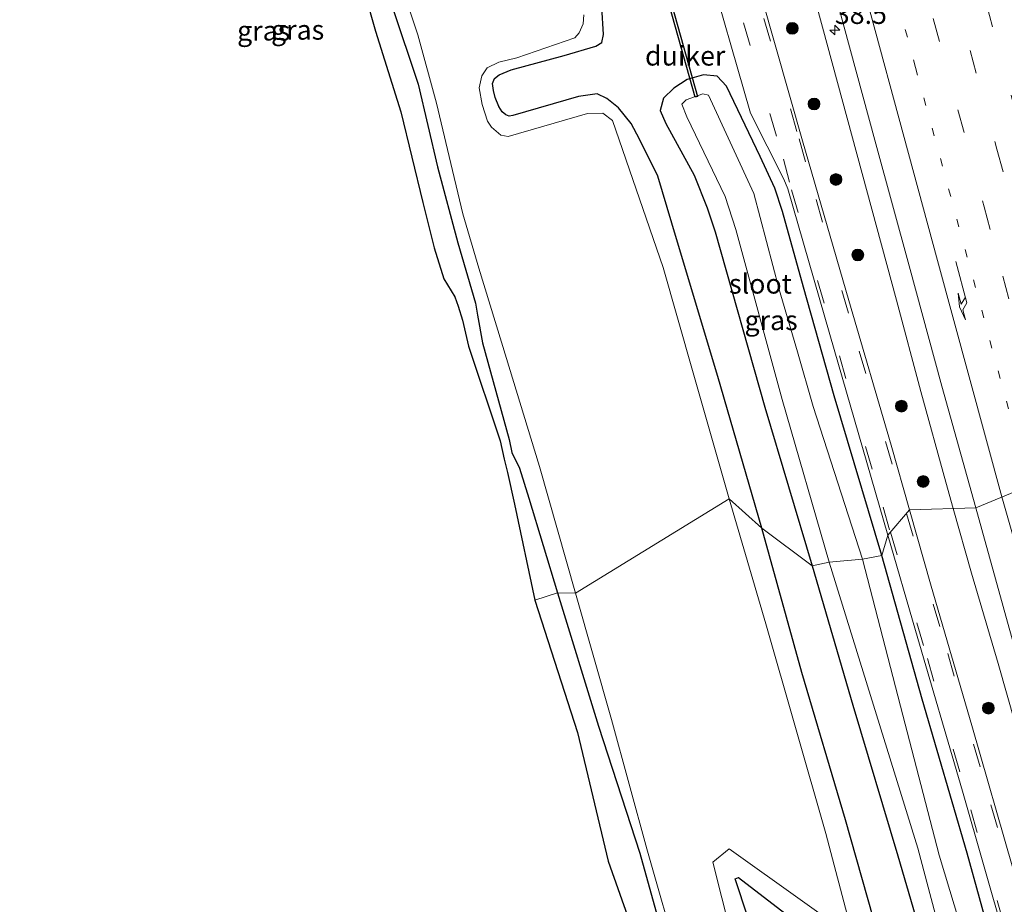
# Model space of a CAD drawing. Units: metres. Extents: x 119990 to 130012, y 474999 to 481251.
# Drawn here: x 125695 to 125820, y 475649 to 475762 of the extents above; entities that cross this region are included whole.
import ezdxf
from ezdxf.enums import TextEntityAlignment as Align

# ---------------------------------------------------------------- set-up
doc = ezdxf.new("R2010")
doc.units = ezdxf.units.M
doc.linetypes.add('VW-1-3_STREEP', pattern=[4, 1, -3])
doc.linetypes.add('VW-3-9_STREEP', pattern=[12, 3, -9])
doc.layers.get('0').update_dxf_attribs({"lineweight": 25})
for name, color, linetype, lineweight in [('B-ME-AM-KILOMETR-S-B1', 7, 'Continuous', 18), ('B-ME-BV-GELEIDECONSTRUCTIE-GELEIDERAIL-L-B1', 213, 'BV-GELEIDERAIL', 18), ('B-ME-GR-BOOM-S-B1', 93, 'Continuous', 18), ('B-ME-IE-GRASLAND-GV-B6', 93, 'Continuous', 18), ('B-ME-IE-HULPGEOMETRIE-L-B1', 53, 'Continuous', 18), ('B-ME-OG-WATER-GV-B6', 153, 'Continuous', 18), ('B-ME-VH-VERH_SOORT-BITUMEN-GV-B6', 8, 'IE-TERREINAFSCHEIDING-NATUURLIJK-HOUTWAL', 18), ('B-ME-VW-MARKERING-13STREEP-045-L-B1', 255, 'VW-1-3_STREEP', 18), ('B-ME-VW-MARKERING-39STREEP-015-L-B1', 255, 'VW-3-9_STREEP', 18), ('B-ME-VW-MARKERING-PIJLRE750-S-B1', 7, 'Continuous', 18), ('B-ME-VW-MARKERING-STREEP-015-L-B1', 7, 'Continuous', 18)]:
    doc.layers.add(name, color=color, linetype=linetype, lineweight=lineweight)
for name, color, linetype in [('B-ME-GW-INSTEEKWATERGANG-L-B1', 10, 'Continuous'), ('B-ME-KG-KADASTRAAL-OPNAMEDTMGRENS-L-B1', 10, 'Continuous'), ('B-ME-KW-DUIKER-GV-B6', 10, 'Continuous')]:
    doc.layers.add(name, color=color, linetype=linetype)
doc.styles.add('NLCS-ISO', font='NLCS-ISO.TTF')
doc.linetypes.add('BV-GELEIDERAIL', pattern='A,10,-3,[108,NLCS.SHX,S=1,R=0,X=0,Y=0],-3', length=16)
doc.linetypes.add('IE-TERREINAFSCHEIDING-NATUURLIJK-HOUTWAL', pattern='A,7,-1.5,[67,NLCS.SHX,S=0.75,R=45,X=0,Y=0],-1.5,7,-1.5,[70,NLCS.SHX,S=0.75,R=0,X=0,Y=0],-1.5', length=20)

# ---------------------------------------------------------------- blocks, each defined once
blk = doc.blocks.new('hecto')
for p, q in [((0, 0.625), (-0.625, 0)), ((0, -0.625), (0, 0.625)), ((-0.625, 0), (0.625, 0)), ((0.625, 0), (0, -0.625))]:
    blk.add_line(p, q)
blk = doc.blocks.new('pijlr')
for p, q in [((0, 0, 0.1), (5.45, 0, 0.1)), ((5.45, -0.75, 0.1), (4.7, 0, 0.1)), ((6.2, -0.75, 0.1), (5.45, 0, 0.1)), ((4, -0.75, 0.1), (5.45, -0.75, 0.1)), ((5.7, -1.05, 0.1), (4, -0.75, 0.1)), ((7.5, -0.75, 0.1), (5.7, -1.05, 0.1)), ((7.5, -0.75, 0.1), (6.2, -0.75, 0.1))]:
    blk.add_line(p, q)
blk = doc.blocks.new('boom')
h = blk.add_hatch(color=256)
edge = h.paths.add_edge_path()
edge.add_arc((0, 0), 0.75, 0, 360)
blk.add_circle((0, 0), 0.75)

msp = doc.modelspace()

# ---------------------------------------------------------------- linework, layer by layer
at = {"layer": 'B-ME-BV-GELEIDECONSTRUCTIE-GELEIDERAIL-L-B1'}
for points in [[(125813.4512, 475699.7007, -0.4581), (125812.503, 475703.046, -0.459), (125809.33, 475714.6, -0.453), (125806.227, 475726.192, -0.456), (125803.108, 475737.77, -0.44), (125799.977, 475749.35, -0.43), (125796.835, 475760.931, -0.442), (125793.68, 475772.511, -0.463)], [(125829.1, 475645.445, -0.454), (125825.706, 475656.927, -0.476), (125822.417, 475668.468, -0.46), (125819.151, 475679.961, -0.439), (125815.779, 475691.488, -0.456), (125813.4512, 475699.7007, -0.4581)]]:
    msp.add_polyline3d(points, dxfattribs=at)
at = {"layer": 'B-ME-GW-INSTEEKWATERGANG-L-B1'}
for points in [[(125694.713, 475830.91, -2.074), (125705.672, 475823.857, -2.255), (125718.964, 475815.219, -2.273), (125725.5307, 475810.5845, -2.2166), (125728.5906, 475808.3804, -2.3146), (125729.5224, 475806.8875, -2.3146), (125730.2755, 475805.352, -2.4126), (125731.281, 475801.1092, -2.5596), (125731.6624, 475799.4238, -2.5596), (125732.5936, 475796.9663, -2.3636), (125734.3623, 475790.8271, -2.5106), (125742.0842, 475763.5697, -2.313), (125745.3916, 475753.6683, -2.265), (125747.866, 475743.1661, -2.313), (125750.458, 475733.5029, -2.217), (125752.677, 475725.815, -2.217), (125752.937, 475724.301, -2.009), (125753.598, 475720.785, -1.878), (125756.973, 475708.484, -1.76), (125757.327, 475706.841, -1.617), (125758.276, 475704.815, -1.759), (125759.458, 475701.002, -1.75), (125763.117, 475688.948, -1.919)], [(125789.123, 475697.181, -1.533), (125783.5, 475716.49, -1.557), (125778.261, 475733.995, -1.628), (125775.86, 475741.976, -1.654), (125773.555, 475746.67, -1.683), (125772.4709, 475748.6634, -1.683), (125770.8921, 475750.6584, -1.731), (125769.392, 475751.8629, -1.731), (125768.1515, 475752.4524, -1.731), (125765.7866, 475752.0965, -1.731), (125757.4434, 475749.6961, -2.019), (125756.9583, 475749.618, -2.019), (125756.5284, 475749.7923, -2.019), (125756.0682, 475750.1512, -2.019), (125755.6723, 475750.839, -2.019), (125755.1737, 475751.9786, -2.019), (125754.9724, 475752.8711, -2.163), (125754.8693, 475753.7628, -2.115), (125755.1076, 475754.3871, -2.163), (125755.713, 475754.8755, -2.115), (125757.2052, 475755.5141, -2.259), (125763.9681, 475757.3284, -1.971), (125767.999, 475758.496, -1.842), (125768.736, 475759.003, -1.857), (125768.949, 475759.998, -1.81), (125768.558, 475767.013, -1.958)], [(125804.381, 475693.699, -1.654), (125798.316, 475714.049, -1.649), (125794.404, 475727.856, -1.671), (125791.744, 475737.481, -1.667), (125790.745, 475740.438, -1.677), (125788.898, 475744.485, -1.637), (125784.606, 475753.424, -1.692), (125783.413, 475754.72, -1.702), (125781.669, 475754.877, -1.712), (125779.592, 475754.291, -1.69), (125777.926, 475753.185, -1.641), (125776.591, 475751.919, -1.678), (125776.189, 475750.344, -1.664), (125776.889, 475748.686, -1.602), (125780.515, 475742.106, -1.525), (125782.142, 475737.942, -1.557), (125783.192, 475734.884, -1.576), (125789.501, 475712.596, -1.518), (125795.492, 475692.403, -1.543)], [(125804.691, 475642.571, -1.599), (125799.763, 475660.082, -1.638), (125794.185, 475678.849, -1.551), (125789.123, 475697.181, -1.533)], [(125819.936, 475638.798, -1.697), (125815.22, 475655.849, -1.677), (125809.51, 475675.429, -1.64), (125804.381, 475693.699, -1.654)], [(125795.492, 475692.403, -1.543), (125800.702, 475674.678, -1.567), (125806.426, 475655.493, -1.616), (125811.932, 475636.647, -1.651)], [(125763.117, 475688.948, -1.919), (125768.353, 475672.004, -2.384), (125773.575, 475655.831, -2.365), (125777.644, 475641.184, -2.446)], [(125788.889, 475642.936, -2.087), (125785.722, 475652.594, -2.162), (125786.154, 475652.735, -2.163), (125800.855, 475641.429, -1.888)]]:
    msp.add_polyline3d(points, dxfattribs=at)
at = {"layer": 'B-ME-IE-GRASLAND-GV-B6'}
for points in [[(125795.31, 475776.841, -0.933), (125799.452, 475761.385, -0.943), (125803.6, 475746.11, -0.942), (125807.832, 475730.561, -0.951), (125811.996, 475715.272, -0.955), (125816.305, 475699.798, -0.95), (125807.8966, 475699.5113, -1.4814), (125805.545, 475707.739, -1.475), (125800.19, 475726.173, -1.504), (125794.292, 475746.479, -1.498), (125789.146, 475764.525, -1.49)], [(125742.0842, 475763.5697, -2.313), (125745.3916, 475753.6683, -2.265), (125747.866, 475743.1661, -2.313), (125750.458, 475733.5029, -2.217), (125752.677, 475725.815, -2.217), (125752.937, 475724.301, -2.009), (125753.598, 475720.785, -1.878), (125756.973, 475708.484, -1.76), (125757.327, 475706.841, -1.617), (125758.276, 475704.815, -1.759), (125759.458, 475701.002, -1.75), (125763.117, 475688.948, -1.919), (125760.25, 475688.025, -1.929), (125757.654, 475700.242, -1.787), (125756.752, 475704.283, -1.751), (125756.347, 475705.975, -1.578), (125755.829, 475708.319, -1.781), (125751.783, 475720.365, -1.83), (125751.042, 475723.66, -1.997), (125750.496, 475725.437, -2.26), (125750.059, 475726.624, -2.243), (125748.665, 475728.91, -1.943), (125747.442, 475732.847, -1.583), (125745.995, 475738.641, -1.614), (125743.184, 475750.177, -1.828), (125739.955, 475760.413, -1.885), (125736.178, 475773.759, -1.926)], [(125741.6737, 475771.0482, -3.0151), (125745.3543, 475759.9666, -3.0142), (125747.7454, 475751.2745, -3.0142), (125749.1175, 475745.3518, -3.0142), (125751.0807, 475737.1857, -3.0142), (125753.1069, 475730.2633, -3.022), (125755.9902, 475720.8465, -3.023), (125760.8493, 475705.0189, -3.017)], [(125781.872, 475770.202, -1.633), (125787.667, 475750.013, -1.6), (125791.903, 475741.612, -1.587), (125792.399, 475740.349, -1.592), (125797.77, 475721.821, -1.583), (125803.012, 475703.631, -1.57), (125805.1349, 475696.2913, -1.57), (125804.381, 475693.699, -1.654), (125798.316, 475714.049, -1.649), (125794.404, 475727.856, -1.671), (125791.744, 475737.481, -1.667), (125790.745, 475740.438, -1.677), (125788.898, 475744.485, -1.637), (125784.606, 475753.424, -1.692), (125783.413, 475754.72, -1.702), (125781.669, 475754.877, -1.712), (125779.592, 475754.291, -1.69), (125777.926, 475753.185, -1.641), (125776.591, 475751.919, -1.678), (125776.189, 475750.344, -1.664), (125776.889, 475748.686, -1.602), (125780.515, 475742.106, -1.525), (125782.142, 475737.942, -1.557), (125783.192, 475734.884, -1.576), (125789.501, 475712.596, -1.518), (125795.492, 475692.403, -1.543), (125789.123, 475697.181, -1.533), (125783.5, 475716.49, -1.557), (125778.261, 475733.995, -1.628), (125775.86, 475741.976, -1.654), (125773.555, 475746.67, -1.683), (125772.4709, 475748.6634, -1.683), (125770.8921, 475750.6584, -1.731), (125769.392, 475751.8629, -1.731), (125768.1515, 475752.4524, -1.731), (125765.7866, 475752.0965, -1.731), (125757.4434, 475749.6961, -2.019), (125756.9583, 475749.618, -2.019), (125756.5284, 475749.7923, -2.019), (125756.0682, 475750.1512, -2.019), (125755.6723, 475750.839, -2.019), (125755.1737, 475751.9786, -2.019), (125754.9724, 475752.8711, -2.163), (125754.8693, 475753.7628, -2.115), (125755.1076, 475754.3871, -2.163), (125755.713, 475754.8755, -2.115), (125757.2052, 475755.5141, -2.259), (125763.9681, 475757.3284, -1.971), (125767.999, 475758.496, -1.842), (125768.736, 475759.003, -1.857), (125768.949, 475759.998, -1.81), (125768.558, 475767.013, -1.958)], [(125768.558, 475767.013, -1.958), (125768.949, 475759.998, -1.81), (125768.736, 475759.003, -1.857), (125767.999, 475758.496, -1.842), (125763.9681, 475757.3284, -1.971), (125757.2052, 475755.5141, -2.259), (125755.713, 475754.8755, -2.115), (125755.1076, 475754.3871, -2.163), (125754.8693, 475753.7628, -2.115), (125754.9724, 475752.8711, -2.163), (125755.1737, 475751.9786, -2.019), (125755.6723, 475750.839, -2.019), (125756.0682, 475750.1512, -2.019), (125756.5284, 475749.7923, -2.019), (125756.9583, 475749.618, -2.019), (125757.4434, 475749.6961, -2.019), (125765.7866, 475752.0965, -1.731), (125768.1515, 475752.4524, -1.731), (125769.392, 475751.8629, -1.731), (125770.8921, 475750.6584, -1.731), (125772.4709, 475748.6634, -1.683), (125773.555, 475746.67, -1.683), (125775.86, 475741.976, -1.654), (125778.261, 475733.995, -1.628), (125783.5, 475716.49, -1.557), (125789.123, 475697.181, -1.533), (125784.969, 475700.945, -3.041), (125780.287, 475717.247, -3.044), (125776.561, 475730.342, -3.044), (125770.101, 475749.053, -2.974), (125768.867, 475749.984, -2.955), (125766.948, 475749.969, -3.023), (125756.8602, 475747.0187, -3.0273), (125755.93, 475747.212, -3.0273), (125754.7354, 475748.2263, -3.0273), (125754.2024, 475748.9835, -3.0273), (125753.5501, 475751.0808, -3.0273), (125753.1628, 475753.2156, -3.0273), (125753.5038, 475754.7578, -3.0273), (125754.1854, 475755.7509, -3.0273), (125755.6578, 475756.4747, -3.0337), (125757.94, 475757.049, -3.04), (125765.322, 475759.58, -3.049), (125765.882, 475760.197, -3.038), (125766.364, 475761.369, -3.034), (125766.473, 475762.52, -3.032)], [(125760.8493, 475705.0189, -3.017), (125765.4182, 475688.9046, -3.022), (125763.117, 475688.948, -1.919), (125759.458, 475701.002, -1.75), (125758.276, 475704.815, -1.759), (125757.327, 475706.841, -1.617), (125756.973, 475708.484, -1.76), (125753.598, 475720.785, -1.878), (125752.937, 475724.301, -2.009), (125752.677, 475725.815, -2.217), (125750.458, 475733.5029, -2.217), (125747.866, 475743.1661, -2.313), (125745.3916, 475753.6683, -2.265), (125742.0842, 475763.5697, -2.313)], [(125784.606, 475753.424, -1.692), (125788.898, 475744.485, -1.637), (125790.745, 475740.438, -1.677), (125791.744, 475737.481, -1.667), (125794.404, 475727.856, -1.671), (125798.316, 475714.049, -1.649), (125804.381, 475693.699, -1.654), (125801.895, 475693.239, -2.95), (125795.6324, 475712.6884, -2.95), (125793.6575, 475719.6246, -2.95), (125791.3088, 475727.5468, -2.95), (125788.0885, 475739.7809, -2.95), (125782.3058, 475752.302, -2.95), (125781.6203, 475752.4569, -2.95), (125779.4647, 475751.7006, -2.95), (125778.9386, 475751.1277, -2.95), (125779.554, 475749.5339, -2.95), (125784.432, 475739.395, -2.95), (125785.799, 475735.185, -2.95), (125791.692, 475713.571, -2.95), (125797.674, 475692.884, -2.95), (125795.492, 475692.403, -1.543), (125789.501, 475712.596, -1.518), (125783.192, 475734.884, -1.576), (125782.142, 475737.942, -1.557), (125780.515, 475742.106, -1.525), (125776.889, 475748.686, -1.602), (125776.189, 475750.344, -1.664), (125776.591, 475751.919, -1.678), (125777.926, 475753.185, -1.641), (125779.592, 475754.291, -1.69), (125781.669, 475754.877, -1.712), (125783.413, 475754.72, -1.702), (125784.606, 475753.424, -1.692)], [(125800.371, 475646.44, -3.029), (125797.244, 475658.327, -3.037), (125789.624, 475685.03, -3.041), (125784.969, 475700.945, -3.041), (125789.123, 475697.181, -1.533), (125794.185, 475678.849, -1.551), (125799.763, 475660.082, -1.638)], [(125826.066, 475636.542, -1.556), (125821.041, 475653.939, -1.553), (125815.827, 475672.102, -1.542), (125810.665, 475689.825, -1.489), (125807.8966, 475699.5113, -1.4814), (125816.305, 475699.798, -0.95), (125820.585, 475684.486, -0.934), (125824.908, 475669.174, -0.967), (125829.38, 475653.818, -0.98), (125833.943, 475638.3, -0.952)], [(125804.691, 475642.571, -1.599), (125799.763, 475660.082, -1.638), (125794.185, 475678.849, -1.551), (125789.123, 475697.181, -1.533), (125795.492, 475692.403, -1.543), (125800.702, 475674.678, -1.567), (125806.426, 475655.493, -1.616)], [(125819.936, 475638.798, -1.697), (125815.22, 475655.849, -1.677), (125809.51, 475675.429, -1.64), (125804.381, 475693.699, -1.654), (125805.1349, 475696.2913, -1.57), (125808.641, 475684.169, -1.569), (125814.613, 475663.741, -1.615), (125820.052, 475644.782, -1.611)], [(125817.502, 475636.225, -2.95), (125811.6687, 475655.5769, -2.95), (125806.7345, 475674.5417, -2.95), (125801.895, 475693.239, -2.95), (125804.381, 475693.699, -1.654), (125809.51, 475675.429, -1.64), (125815.22, 475655.849, -1.677), (125819.936, 475638.798, -1.697)], [(125811.932, 475636.647, -1.651), (125806.426, 475655.493, -1.616), (125800.702, 475674.678, -1.567), (125795.492, 475692.403, -1.543), (125797.674, 475692.884, -2.95), (125808.9543, 475656.4627, -2.95), (125814.029, 475637.26, -2.95)], [(125774.72, 475640.206, -2.557), (125769.56, 475654.823, -2.471), (125765.682, 475671.202, -2.305), (125760.25, 475688.025, -1.929), (125763.117, 475688.948, -1.919), (125768.353, 475672.004, -2.384), (125773.575, 475655.831, -2.365), (125777.644, 475641.184, -2.446)], [(125777.644, 475641.184, -2.446), (125773.575, 475655.831, -2.365), (125768.353, 475672.004, -2.384), (125763.117, 475688.948, -1.919), (125765.4182, 475688.9046, -3.022), (125770.0048, 475672.8677, -3.019), (125774.4808, 475656.4076, -3.016), (125778.668, 475641.7091, -3.013)], [(125799.763, 475660.082, -1.638), (125804.691, 475642.571, -1.599)], [(125786.293, 475641.107, -3.028), (125782.855, 475654.709, -3.026), (125784.96, 475656.391, -3.027), (125786.437, 475655.329, -3.032), (125799.465, 475646.048, -3.051)], [(125806.426, 475655.493, -1.616), (125811.932, 475636.647, -1.651)], [(125788.889, 475642.936, -2.087), (125785.722, 475652.594, -2.162), (125786.154, 475652.735, -2.163), (125800.855, 475641.429, -1.888)], [(125800.855, 475641.429, -1.888), (125786.154, 475652.735, -2.163), (125785.722, 475652.594, -2.162), (125788.889, 475642.936, -2.087)]]:
    msp.add_polyline3d(points, dxfattribs=at)
at = {"layer": 'B-ME-IE-HULPGEOMETRIE-L-B1'}
msp.add_polyline3d([(125918.6068, 475733.2064, -2.0721), (125918.5013, 475733.2117, -2.0718), (125917.5478, 475733.2114, -2.5188), (125911.7232, 475735.4839, -2.3963), (125909.537, 475735.662, -1.401), (125905.639, 475733.52, -1.328), (125901.474, 475731.801, -1.237), (125894.4512, 475736.4812, -1.04), (125893.681, 475736.265, -1), (125891.2978, 475731.9408, -0.8754), (125866.2239, 475715.3504, -0.1597), (125843.1915, 475710.9106, -0.1177), (125816.305, 475699.798, -0.95), (125807.8966, 475699.5113, -1.4814), (125805.1349, 475696.2913, -1.57), (125804.381, 475693.699, -1.654), (125801.895, 475693.239, -2.95), (125797.674, 475692.884, -2.95), (125795.492, 475692.403, -1.543), (125789.123, 475697.181, -1.533), (125784.969, 475700.945, -3.041), (125765.4182, 475688.9046, -3.022), (125763.117, 475688.948, -1.919), (125760.25, 475688.025, -1.929)], dxfattribs=at)
at = {"layer": 'B-ME-KG-KADASTRAAL-OPNAMEDTMGRENS-L-B1'}
for points in [[(125736.178, 475773.759, -1.926), (125739.955, 475760.413, -1.885), (125743.184, 475750.177, -1.828), (125745.995, 475738.641, -1.614), (125747.442, 475732.847, -1.583), (125748.665, 475728.91, -1.943), (125750.059, 475726.624, -2.243), (125750.496, 475725.437, -2.26), (125751.042, 475723.66, -1.997), (125751.783, 475720.365, -1.83), (125755.829, 475708.319, -1.781), (125756.347, 475705.975, -1.578), (125756.752, 475704.283, -1.751), (125757.654, 475700.242, -1.787), (125760.25, 475688.025, -1.929)], [(125760.25, 475688.025, -1.929), (125765.682, 475671.202, -2.305), (125769.56, 475654.823, -2.471), (125774.72, 475640.206, -2.557)]]:
    msp.add_polyline3d(points, dxfattribs=at)
at = {"layer": 'B-ME-KW-DUIKER-GV-B6'}
msp.add_polyline3d([(125780.9299, 475752.1199, -3.0122), (125780.6298, 475752.0362, -3.0122), (125776.9965, 475765.0615, -3.0122), (125777.2967, 475765.1453, -3.0122), (125780.9299, 475752.1199, -3.0122)], dxfattribs=at)
at = {"layer": 'B-ME-OG-WATER-GV-B6'}
for points in [[(125766.473, 475762.52, -3.032), (125766.364, 475761.369, -3.034), (125765.882, 475760.197, -3.038), (125765.322, 475759.58, -3.049), (125757.94, 475757.049, -3.04), (125755.6578, 475756.4747, -3.0337), (125754.1854, 475755.7509, -3.0273), (125753.5038, 475754.7578, -3.0273), (125753.1628, 475753.2156, -3.0273), (125753.5501, 475751.0808, -3.0273), (125754.2024, 475748.9835, -3.0273), (125754.7354, 475748.2263, -3.0273), (125755.93, 475747.212, -3.0273), (125756.8602, 475747.0187, -3.0273), (125766.948, 475749.969, -3.023), (125768.867, 475749.984, -2.955), (125770.101, 475749.053, -2.974), (125776.561, 475730.342, -3.044), (125780.287, 475717.247, -3.044), (125784.969, 475700.945, -3.041), (125765.4182, 475688.9046, -3.022), (125760.8493, 475705.0189, -3.017), (125755.9902, 475720.8465, -3.023), (125753.1069, 475730.2633, -3.022), (125751.0807, 475737.1857, -3.0142), (125749.1175, 475745.3518, -3.0142), (125747.7454, 475751.2745, -3.0142), (125745.3543, 475759.9666, -3.0142), (125741.6737, 475771.0482, -3.0151)], [(125801.895, 475693.239, -2.95), (125797.674, 475692.884, -2.95), (125791.692, 475713.571, -2.95), (125785.799, 475735.185, -2.95), (125784.432, 475739.395, -2.95), (125779.554, 475749.5339, -2.95), (125778.9386, 475751.1277, -2.95), (125779.4647, 475751.7006, -2.95), (125781.6203, 475752.4569, -2.95), (125782.3058, 475752.302, -2.95), (125788.0885, 475739.7809, -2.95), (125791.3088, 475727.5468, -2.95), (125793.6575, 475719.6246, -2.95), (125795.6324, 475712.6884, -2.95), (125801.895, 475693.239, -2.95)], [(125778.668, 475641.7091, -3.013), (125774.4808, 475656.4076, -3.016), (125770.0048, 475672.8677, -3.019), (125765.4182, 475688.9046, -3.022), (125784.969, 475700.945, -3.041), (125789.624, 475685.03, -3.041), (125797.244, 475658.327, -3.037)], [(125814.029, 475637.26, -2.95), (125808.9543, 475656.4627, -2.95), (125797.674, 475692.884, -2.95), (125801.895, 475693.239, -2.95), (125806.7345, 475674.5417, -2.95), (125811.6687, 475655.5769, -2.95), (125817.502, 475636.225, -2.95)], [(125797.244, 475658.327, -3.037), (125800.371, 475646.44, -3.029)], [(125799.465, 475646.048, -3.051), (125786.437, 475655.329, -3.032), (125784.96, 475656.391, -3.027), (125782.855, 475654.709, -3.026), (125786.293, 475641.107, -3.028)]]:
    msp.add_polyline3d(points, dxfattribs=at)
at = {"layer": 'B-ME-VH-VERH_SOORT-BITUMEN-GV-B6'}
for points in [[(125726.882, 475978.791, -1.493), (125732.138, 475961.324, -1.509), (125737.518, 475943.015, -1.513), (125742.757, 475925.217, -1.507), (125748.066, 475907.088, -1.481), (125753.336, 475888.787, -1.51), (125758.66, 475870.188, -1.502), (125763.697, 475852.611, -1.497), (125764.917, 475848.49, -1.381), (125766.858, 475841.628, -1.378), (125768.086, 475837.308, -1.481), (125773.685, 475818.065, -1.504), (125778.696, 475800.781, -1.492), (125783.788, 475783.207, -1.508), (125789.146, 475764.525, -1.49), (125794.292, 475746.479, -1.498), (125800.19, 475726.173, -1.504), (125805.545, 475707.739, -1.475), (125807.8966, 475699.5113, -1.4814)], [(125843.1915, 475710.9106, -0.1177), (125816.305, 475699.798, -0.95), (125811.996, 475715.272, -0.955), (125807.832, 475730.561, -0.951), (125803.6, 475746.11, -0.942), (125799.452, 475761.385, -0.943), (125795.31, 475776.841, -0.933), (125791.051, 475792.43, -0.934), (125786.887, 475807.778, -0.929), (125782.691, 475823.275, -0.914), (125778.547, 475838.633, -0.91), (125774.376, 475854.075, -0.895), (125770.221, 475869.333, -0.899), (125765.948, 475885.026, -0.879), (125761.825, 475900.357, -0.889), (125757.51, 475916.017, -0.881), (125753.253, 475931.123, -0.866), (125748.844, 475946.695, -0.86), (125744.442, 475961.858, -0.853), (125739.927, 475977.279, -0.842)], [(125807.8966, 475699.5113, -1.4814), (125805.1349, 475696.2913, -1.57), (125803.012, 475703.631, -1.57), (125797.77, 475721.821, -1.583), (125792.399, 475740.349, -1.592), (125791.903, 475741.612, -1.587), (125787.667, 475750.013, -1.6), (125781.872, 475770.202, -1.633)], [(125833.943, 475638.3, -0.952), (125829.38, 475653.818, -0.98), (125824.908, 475669.174, -0.967), (125820.585, 475684.486, -0.934), (125816.305, 475699.798, -0.95), (125843.1915, 475710.9106, -0.1177), (125847.8169, 475694.5514, -0.208), (125852.3097, 475678.3216, -0.2), (125856.8437, 475662.6289, -0.204), (125861.6899, 475646.1992, 0.1152)], [(125820.052, 475644.782, -1.611), (125814.613, 475663.741, -1.615), (125808.641, 475684.169, -1.569), (125805.1349, 475696.2913, -1.57), (125807.8966, 475699.5113, -1.4814), (125810.665, 475689.825, -1.489), (125815.827, 475672.102, -1.542), (125821.041, 475653.939, -1.553), (125826.066, 475636.542, -1.556)]]:
    msp.add_polyline3d(points, dxfattribs=at)
at = {"layer": 'B-ME-VW-MARKERING-13STREEP-045-L-B1'}
msp.add_polyline3d([(125708.4413, 476102.9751, -0.5619), (125715.6058, 476080.9005, -0.5946), (125716.8617, 476077.1127, -0.449), (125727.7717, 476042.9434, -0.6946), (125734.8527, 476020.1534, -0.6805), (125740.4383, 476001.7048, -0.7384), (125744.1118, 475989.6605, -0.638), (125750.8631, 475966.7538, -0.6923), (125761.0661, 475931.1779, -0.7066), (125770.3129, 475897.7281, -0.7141), (125783.0573, 475850.4015, -0.7653), (125795.8656, 475803.1052, -0.7784), (125808.6633, 475755.8059, -0.7903), (125821.5337, 475708.5263, -0.8003), (125823.19, 475702.6437, -0.8056)], dxfattribs=at)
at = {"layer": 'B-ME-VW-MARKERING-39STREEP-015-L-B1'}
for points in [[(125718.0566, 476108.1633, -0.2622), (125726.5956, 476082.1684, -0.316), (125734.1626, 476058.5684, -0.351), (125741.0286, 476036.6974, -0.381), (125744.5073, 476025.3527, -0.407), (125751.4075, 476002.6108, -0.405), (125758.3084, 475979.4845, -0.401), (125764.3052, 475958.7472, -0.41), (125771.0868, 475935.0335, -0.407), (125777.3625, 475912.5107, -0.417), (125783.915, 475888.4307, -0.437), (125789.5694, 475867.6703, -0.456), (125795.6613, 475844.9885, -0.475), (125802.1945, 475821.0591, -0.473), (125808.029, 475799.4081, -0.487), (125814.5303, 475775.455, -0.488), (125820.8726, 475752.0809, -0.489), (125826.9224, 475729.6219, -0.509), (125833.2045, 475706.7828, -0.5175)], [(125714.9178, 476106.4697, -0.381), (125722.7315, 476082.4862, -0.4259), (125736.8263, 476038.28, -0.5154), (125747.9538, 476001.9447, -0.5617), (125759.0222, 475964.5485, -0.513), (125769.1771, 475928.9695, -0.5264), (125780.5981, 475887.3067, -0.5342), (125793.4197, 475840.0139, -0.58), (125806.2155, 475792.7142, -0.5869), (125818.9942, 475745.4204, -0.5892), (125829.9139, 475705.4228, -0.5953)], [(125711.7647, 476104.7683, -0.4821), (125720.7845, 476077.14, -0.5237), (125732.8559, 476039.215, -0.6039), (125744.4972, 476001.3649, -0.645), (125751.0678, 475979.2984, -0.5805), (125755.9968, 475962.4277, -0.6061), (125766.1856, 475926.6504, -0.6142), (125779.0213, 475879.7762, -0.6305), (125791.8169, 475832.4764, -0.6702), (125804.6336, 475785.1823, -0.6773), (125817.3888, 475738.0788, -0.6968), (125819.7518, 475729.2516, -0.6167), (125826.6318, 475704.0662, -0.6974)], [(125767.2157, 475838.7535, -1.472), (125772.687, 475819.878, -1.498), (125778.246, 475800.6, -1.484), (125784.925, 475777.474, -1.497), (125789.375, 475762.052, -1.503), (125793.853, 475746.708, -1.512), (125796.023, 475738.993, -1.529), (125801.4782, 475719.733, -1.518), (125807.5021, 475699.0513, -1.5023)], [(125764.6835, 475838.0336, -1.526), (125770.717, 475817.314, -1.545), (125776.24, 475798.015, -1.542), (125781.815, 475778.826, -1.547), (125786.786, 475761.478, -1.541), (125791.846, 475744.122, -1.558), (125792.8918, 475740.2473, -1.58), (125798.9695, 475719.0995, -1.57), (125804.52, 475699.866, -1.555), (125805.4578, 475696.6678, -1.5557)], [(125807.5021, 475699.0513, -1.5023), (125812.757, 475681.267, -1.506), (125818.23, 475662.008, -1.551), (125823.823, 475642.808, -1.55), (125829.349, 475623.58, -1.549), (125834.936, 475604.303, -1.559), (125840.403, 475585.112, -1.542), (125841.568, 475581.183, -1.526), (125841.8941, 475580.0213, -1.4889)], [(125805.4578, 475696.6678, -1.5557), (125810.16, 475680.631, -1.559), (125815.673, 475661.365, -1.591), (125821.266, 475642.122, -1.594), (125826.776, 475622.849, -1.596), (125832.418, 475603.602, -1.606), (125837.897, 475584.431, -1.605), (125839.016, 475580.55, -1.577), (125839.3634, 475579.318, -1.5412)]]:
    msp.add_polyline3d(points, dxfattribs=at)
at = {"layer": 'B-ME-VW-MARKERING-STREEP-015-L-B1'}
for points in [[(125705.0247, 476101.1316, -0.6663), (125716.9247, 476064.6104, -0.7205), (125728.7686, 476027.0329, -0.8111), (125739.3185, 475992.4046, -0.7995), (125749.5553, 475957.6823, -0.7801), (125760.0988, 475920.5504, -0.8043), (125772.9933, 475873.2776, -0.825), (125785.7999, 475825.9808, -0.8524), (125798.6174, 475778.687, -0.8708), (125811.4393, 475731.2368, -0.8849), (125819.6317, 475701.173, -0.8846)], [(125819.6317, 475701.173, -0.8846), (125822.2408, 475691.9934, -0.8844), (125832.6365, 475655.4763, -0.9279), (125839.5922, 475631.9486, -0.8299), (125844.2867, 475616.1726, -0.9123), (125850.2637, 475596.5657, -0.8261), (125854.4738, 475582.9718, -0.864), (125860.9911, 475562.2419, -0.8174), (125866.4127, 475545.3017, -0.8578), (125871.0326, 475531.1083, -0.8489), (125875.3985, 475517.746, -0.7786), (125882.8973, 475495.2037, -0.8333), (125888.9454, 475477.3898, -0.7836), (125896.0694, 475456.634, -0.8751), (125909.2475, 475417.555, -0.8773), (125920.3991, 475382.9059, -0.924), (125935.2705, 475336.2177, -0.9806), (125937.9924, 475327.6895, -0.985), (125942.931, 475312.423, -1.033), (125947.812, 475297.095, -1.008), (125951.7777, 475284.5732, -0.9737)]]:
    msp.add_polyline3d(points, dxfattribs=at)

# ---------------------------------------------------------------- block references
at = {"layer": 'B-ME-AM-KILOMETR-S-B1', "rotation": 90}
msp.add_blockref('hecto', (125798.388, 475760.564, -1.126), dxfattribs=at)
at = {"layer": 'B-ME-GR-BOOM-S-B1', "rotation": 90}
for p in [(125792.976, 475760.788, -1.391), (125795.753, 475751.168, -1.377), (125798.536, 475741.556, -1.333), (125801.315, 475731.954, -1.363), (125806.861, 475712.72, -1.351), (125809.623, 475703.137, -1.371), (125817.922, 475674.295, -1.446)]:
    msp.add_blockref('boom', p, dxfattribs=at)
at = {"layer": 'B-ME-VW-MARKERING-PIJLRE750-S-B1', "rotation": 285.1}
msp.add_blockref('pijlr', (125813.7818, 475731.1386, -0.7267), dxfattribs=at)

# ---------------------------------------------------------------- texts
at = {"layer": 'B-ME-AM-KILOMETR-S-B1', "ltscale": 0.2, "style": 'NLCS-ISO'}
msp.add_text('38.5', height=2.5, dxfattribs=at).set_placement((125798.388, 475760.564, -1.126), align=Align.BOTTOM_LEFT)
at = {"layer": 'B-ME-IE-GRASLAND-GV-B6', "ltscale": 0.2, "style": 'NLCS-ISO'}
for p in [(125725.7465, 475760.485), (125730.0656, 475760.5931), (125790.285, 475723.64)]:
    msp.add_text('gras', height=2.5, dxfattribs=at).set_placement(p, align=Align.MIDDLE_CENTER)
at = {"layer": 'B-ME-KW-DUIKER-GV-B6', "ltscale": 0.2, "style": 'NLCS-ISO'}
msp.add_text('duiker', height=2.5, dxfattribs=at).set_placement((125779.3566, 475757.2966), align=Align.MIDDLE_CENTER)
at = {"layer": 'B-ME-OG-WATER-GV-B6', "ltscale": 0.2, "style": 'NLCS-ISO'}
msp.add_text('sloot', height=2.5, dxfattribs=at).set_placement((125788.9305, 475728.285), align=Align.MIDDLE_CENTER)

doc.saveas('drawing.dxf')
